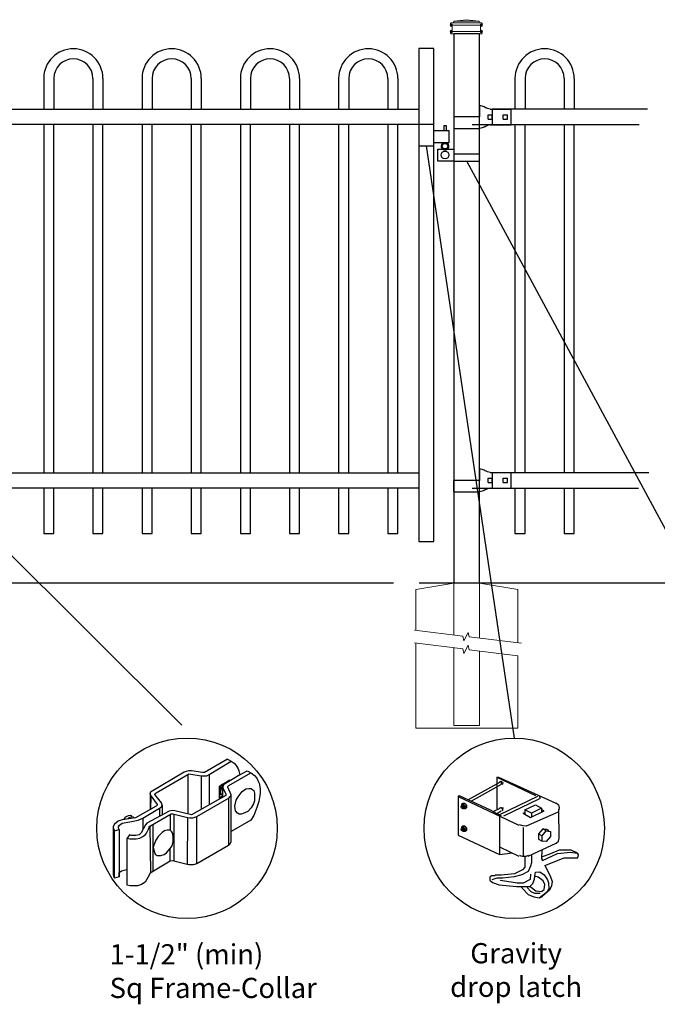
# Model space of a CAD drawing. Units: inches. Extents: x 56 to 611, y 39 to 404.
# Drawn here: x 142 to 205, y 229 to 326 of the extents above; entities that cross this region are included whole.
import ezdxf

# ---------------------------------------------------------------- set-up
doc = ezdxf.new("R2010")
doc.units = ezdxf.units.IN
doc.header["$MEASUREMENT"] = 0
for name, color, linetype in [('3D OBJECT 1', 250, 'Continuous'), ('CONCREATE 1', 250, 'Continuous'), ('DIMENSION 1', 250, 'Continuous'), ('GATE POST 1', 250, 'Continuous'), ('Layer 1', 250, 'Continuous'), ('RAILS 1', 250, 'Continuous')]:
    doc.layers.add(name, color=color, linetype=linetype)
doc.styles.get("Standard").update_dxf_attribs({"font": 'Verdana.ttf'})

# ---------------------------------------------------------------- blocks, each defined once
blk = doc.blocks.new('gate color')
at = {"layer": '3D OBJECT 1'}
for p, q in [((42.5, 145.99), (39, 143.97)), ((39.69, 143.68), (43.04, 145.67)), ((42.5, 145.99), (43.04, 145.67)), ((43.04, 145.67), (43.48, 145.41)), ((43.48, 145.41), (43.83, 145.02)), ((43.83, 145.02), (44.13, 144.52)), ((35.95, 144.01), (30.84, 141.02)), ((31.66, 140.89), (36.47, 143.66)), ((36.23, 144.11), (35.95, 144.01)), ((36.63, 144.22), (36.23, 144.11)), ((36.47, 143.66), (36.65, 143.76)), ((36.47, 143.66), (36.47, 140.79)), ((37.02, 144.22), (36.63, 144.22)), ((36.65, 143.76), (38.51, 143.49)), ((38.69, 143.97), (37.02, 144.22)), ((38.51, 143.49), (38.73, 143.49)), ((38.51, 143.49), (38.51, 138.41)), ((39, 143.97), (38.69, 143.97)), ((38.73, 143.49), (39.34, 143.49)), ((39.34, 143.49), (39.69, 143.68)), ((39.69, 143.68), (39.69, 139.07)), ((44.38, 143.62), (42.05, 142.21)), ((42.71, 141.99), (46.02, 143.9)), ((44.13, 144.52), (44.22, 144.24)), ((44.22, 144.24), (44.38, 143.62)), ((44.38, 143.62), (45.46, 144.21)), ((45.46, 144.21), (46.11, 143.85)), ((46.11, 143.85), (46.58, 143.53)), ((46.58, 143.53), (46.93, 143.12)), ((41.26, 141.93), (42.86, 142.87)), ((41.26, 140.06), (41.26, 141.93)), ((41.78, 142.2), (41.32, 141.91)), ((41.32, 141.91), (41.32, 140.78)), ((41.38, 141.31), (41.57, 141.81)), ((41.73, 141.87), (41.55, 141.5)), ((41.57, 141.81), (41.78, 142.01)), ((41.83, 141.98), (41.71, 141.75)), ((41.71, 141.75), (41.71, 140.21)), ((41.81, 141.87), (41.73, 141.87)), ((41.87, 142.15), (41.78, 142.2)), ((41.83, 141.98), (41.79, 141.77)), ((41.79, 141.77), (41.79, 141.66)), ((41.9, 142.09), (41.83, 141.98)), ((42.05, 142.21), (41.9, 142.09)), ((42.55, 141.77), (42.56, 141.88)), ((43.06, 140.59), (42.55, 141.77)), ((42.56, 141.88), (42.71, 141.99)), ((42.86, 142.87), (42.86, 142.73)), ((46.93, 143.12), (47.09, 142.78)), ((47.09, 142.78), (47.27, 142.36)), ((47.27, 142.36), (47.38, 141.82)), ((47.38, 141.82), (47.46, 141.43)), ((30.84, 141.02), (30.74, 140.8)), ((30.74, 140.8), (30.79, 140.57)), ((30.79, 140.91), (30.76, 138.35)), ((30.79, 140.57), (31.82, 139.15)), ((30.88, 138.42), (30.9, 140.41)), ((31.48, 140.66), (31.55, 140.77)), ((32.5, 139.38), (31.48, 140.66)), ((31.55, 140.77), (31.66, 140.89)), ((36.47, 140.79), (36.47, 137.7)), ((42.24, 140.5), (37.03, 137.57)), ((41.71, 140.21), (41.26, 140.06)), ((41.32, 140.78), (41.4, 140.75)), ((41.34, 140.17), (41.34, 140.7)), ((41.34, 140.7), (41.52, 140.7)), ((41.71, 140.38), (41.34, 140.17)), ((41.38, 140.88), (41.38, 141.31)), ((41.42, 140.75), (41.38, 140.88)), ((41.4, 140.75), (41.42, 140.75)), ((41.55, 141.5), (41.45, 141.16)), ((41.45, 141.16), (41.45, 140.95)), ((41.45, 140.95), (41.54, 140.66)), ((41.54, 140.66), (41.71, 140.54)), ((41.71, 140.54), (41.71, 140.38)), ((41.79, 141.66), (42.26, 140.7)), ((42.26, 140.7), (42.24, 140.5)), ((42.76, 140.14), (42.87, 140.28)), ((42.87, 140.28), (43.01, 140.44)), ((43.01, 140.44), (43.05, 140.62)), ((43.06, 135.03), (43.06, 140.59)), ((43.79, 139.8), (44.11, 140.28)), ((44.11, 140.28), (44.71, 141.09)), ((44.71, 141.09), (45.28, 141.49)), ((45.28, 141.49), (45.7, 141.57)), ((45.7, 141.57), (46.07, 141.57)), ((46.07, 141.57), (46.31, 141.37)), ((46.31, 141.37), (46.47, 141.24)), ((46.47, 141.24), (46.6, 140.83)), ((46.6, 140.83), (46.6, 140.09)), ((47.37, 140.49), (47.24, 139.57)), ((47.46, 140.84), (47.37, 140.49)), ((47.46, 141.43), (47.46, 140.84)), ((31.7, 138.89), (28.57, 137.1)), ((31.82, 139.01), (31.7, 138.89)), ((31.82, 139.15), (31.82, 139.01)), ((32.36, 138.67), (32.48, 138.78)), ((32.48, 138.78), (32.61, 139.05)), ((32.61, 139.05), (32.5, 139.38)), ((32.61, 139.05), (32.61, 137.55)), ((37.85, 137.32), (42.76, 140.14)), ((42.64, 140.07), (42.64, 132.92)), ((43.62, 138.87), (43.79, 139.8)), ((43.69, 138.16), (43.62, 138.87)), ((46.43, 139.25), (46.07, 138.63)), ((46.6, 139.66), (46.43, 139.25)), ((46.6, 140.09), (46.6, 139.66)), ((47.24, 139.57), (46.93, 138.65)), ((26.76, 136.84), (27.1, 137.28)), ((27.1, 137.28), (27.48, 137.45)), ((27.48, 137.45), (27.77, 137.5)), ((27.61, 137.17), (27.88, 137.26)), ((27.77, 137.5), (27.9, 137.45)), ((27.88, 137.26), (28.07, 137.31)), ((27.9, 137.45), (28, 137.35)), ((28.07, 137.31), (28.22, 137.24)), ((28.22, 137.24), (28.35, 137.13)), ((29.67, 137.08), (32.19, 138.56)), ((33.63, 138.11), (30.27, 136.29)), ((30.76, 138.35), (30.88, 138.42)), ((30.8, 135.92), (33.94, 137.73)), ((32.19, 138.56), (32.36, 138.67)), ((32.19, 138.56), (32.19, 137.33)), ((34.09, 138.21), (33.63, 138.11)), ((33.79, 137.64), (33.79, 135.26)), ((33.94, 137.73), (34.21, 137.73)), ((34.49, 138.16), (34.09, 138.21)), ((34.21, 137.73), (36.45, 137.17)), ((34.36, 137.69), (34.35, 130.56)), ((37.03, 137.57), (34.49, 138.16)), ((37.26, 137.13), (37.85, 137.32)), ((37.84, 130.15), (37.85, 137.32)), ((43.99, 137.82), (43.69, 138.16)), ((44.28, 137.68), (43.99, 137.82)), ((44.63, 137.64), (44.28, 137.68)), ((44.86, 137.75), (44.63, 137.64)), ((45.58, 138.09), (44.86, 137.75)), ((46.07, 138.63), (45.58, 138.09)), ((46.46, 137.48), (46.01, 136.74)), ((46.93, 138.65), (46.46, 137.48)), ((25.35, 136.14), (25.18, 135.78)), ((25.18, 135.78), (25.19, 135.58)), ((25.94, 136.61), (25.35, 136.14)), ((26.52, 136.8), (25.94, 136.61)), ((25.98, 135.77), (26.14, 136.01)), ((25.98, 135.54), (25.98, 135.77)), ((26.14, 136.01), (26.54, 136.28)), ((28.57, 137.1), (26.52, 136.8)), ((26.54, 136.28), (27.68, 136.51)), ((27.39, 136.95), (27.61, 137.17)), ((27.68, 136.51), (28.43, 136.66)), ((28.35, 137.13), (28.4, 137.06)), ((28.43, 136.66), (28.98, 136.77)), ((28.98, 136.77), (29.67, 137.08)), ((30.07, 136.06), (29.42, 134.83)), ((29.67, 137.08), (29.67, 135.31)), ((30.27, 136.29), (30.07, 136.06)), ((30.55, 135.5), (30.68, 135.83)), ((30.68, 135.83), (30.8, 135.92)), ((30.74, 135.88), (30.8, 128.76)), ((31.24, 129.02), (31.24, 136.17)), ((36.45, 137.17), (36.4, 130.03)), ((36.45, 137.17), (36.78, 137.13)), ((36.78, 137.13), (37.26, 137.13)), ((46.01, 136.74), (43.06, 135.03)), ((25.18, 135.68), (25.18, 128.5)), ((25.19, 135.58), (25.37, 135.15)), ((25.36, 127.97), (25.37, 135.15)), ((25.37, 135.15), (26.06, 135.35)), ((26.06, 135.35), (25.98, 135.54)), ((26.06, 135.35), (26.06, 128.15)), ((27.63, 134.51), (27.27, 134.01)), ((27.89, 134.43), (27.63, 134.51)), ((28.6, 134.43), (27.89, 134.43)), ((29.1, 134.53), (28.6, 134.43)), ((29.42, 134.83), (29.1, 134.53)), ((29.23, 134.05), (29.67, 134.26)), ((29.67, 134.26), (30.08, 134.58)), ((30.08, 134.58), (30.24, 134.8)), ((30.24, 134.8), (30.55, 135.5)), ((32, 134.28), (31.63, 133.73)), ((32.57, 134.89), (32, 134.28)), ((32.96, 135.14), (32.57, 134.89)), ((33.37, 135.26), (32.96, 135.14)), ((33.79, 135.26), (33.37, 135.26)), ((34.05, 134.98), (33.79, 135.26)), ((34.21, 134.73), (34.05, 134.98)), ((34.28, 134.04), (34.21, 134.73)), ((43.04, 133.55), (43.04, 135.03)), ((27.27, 134.01), (27.68, 133.95)), ((27.29, 126.9), (27.27, 134.01)), ((27.68, 133.95), (27.96, 133.91)), ((27.96, 133.91), (28.63, 133.91)), ((28.63, 133.91), (29.23, 134.05)), ((31.35, 132.95), (31.24, 132.6)), ((31.63, 133.73), (31.35, 132.95)), ((33.8, 132.46), (34.11, 132.87)), ((34.11, 132.87), (34.28, 133.53)), ((34.28, 133.53), (34.28, 134.04)), ((42.64, 132.92), (37.84, 130.15)), ((42.64, 132.92), (42.91, 133.19)), ((42.91, 133.19), (43.04, 133.55)), ((31.24, 132.6), (31.36, 132.07)), ((31.36, 132.07), (31.54, 131.63)), ((31.54, 131.63), (31.85, 131.4)), ((31.85, 131.4), (32.4, 131.4)), ((32.4, 131.4), (32.9, 131.58)), ((32.9, 131.58), (33.24, 131.83)), ((33.24, 131.83), (33.8, 132.46)), ((33.8, 130.54), (33.8, 132.46)), ((33.8, 130.54), (30.75, 128.73)), ((34.14, 130.59), (33.8, 130.54)), ((34.35, 130.56), (34.14, 130.59)), ((36.4, 130.03), (34.35, 130.56)), ((36.65, 129.99), (36.4, 130.03)), ((37.31, 129.99), (36.65, 129.99)), ((37.84, 130.15), (37.31, 129.99)), ((25.18, 128.5), (25.2, 128.29)), ((25.2, 128.29), (25.28, 128.07)), ((26.06, 128.82), (26.45, 129.07)), ((26.06, 128.15), (26.06, 128.82)), ((26.45, 129.07), (27.04, 129.23)), ((27.04, 129.23), (27.28, 129.26)), ((30.75, 128.73), (30.44, 128.05)), ((25.28, 128.07), (25.36, 128.01)), ((26.06, 128.15), (25.36, 127.97)), ((27.72, 126.82), (27.29, 126.9)), ((28.84, 126.82), (27.72, 126.82)), ((29.46, 127.01), (28.84, 126.82)), ((30.03, 127.38), (29.46, 127.01)), ((30.44, 128.05), (30.03, 127.38))]:
    blk.add_line(p, q, dxfattribs=at)
blk = doc.blocks.new('concrite base')
at = {"layer": 'Layer 1', "color": 250, "lineweight": 20}
for points in [[(110.074, 265.076), (110.074, 265.076), (113.119, 265.583), (113.119, 265.583)], [(113.119, 265.583), (113.119, 265.583), (113.119, 263.529), (113.119, 261.454)], [(118.194, 265.076), (118.194, 265.076), (115.149, 265.583), (115.149, 265.583)], [(115.149, 261.201), (115.149, 263.381), (115.149, 265.583), (115.149, 265.583)], [(110.074, 261.835), (110.074, 263.525), (110.074, 265.076), (110.074, 265.076)], [(118.194, 265.076), (118.194, 265.076), (118.194, 262.969), (118.194, 260.852)], [(110.074, 254.05), (110.074, 255.79), (110.074, 260.82), (110.074, 260.82)], [(113.119, 260.439), (113.119, 260.439), (113.119, 254.265), (113.119, 254.265)], [(115.149, 254.265), (115.149, 254.265), (115.149, 260.185), (115.149, 260.185)], [(118.194, 259.805), (118.194, 259.805), (118.194, 254.05), (118.194, 254.05)], [(113.119, 254.265), (113.119, 254.265), (115.149, 254.265), (115.149, 254.265)], [(118.194, 254.05), (118.194, 254.05), (110.074, 254.05), (110.074, 254.05)]]:
    blk.add_open_spline(points, degree=3, dxfattribs=at)
for points in [[(109.973, 261.848), (109.973, 261.848), (113.832, 261.365), (113.832, 261.365), (113.832, 261.365), (113.914, 261.003), (113.914, 261.003), (113.914, 261.003), (114.253, 261.664), (114.253, 261.664), (114.253, 261.664), (114.336, 261.302), (114.336, 261.302), (114.336, 261.302), (118.476, 260.82), (118.476, 260.82)], [(109.973, 260.832), (109.973, 260.832), (113.832, 260.35), (113.832, 260.35), (113.832, 260.35), (113.914, 259.988), (113.914, 259.988), (113.914, 259.988), (114.253, 260.649), (114.253, 260.649), (114.253, 260.649), (114.336, 260.287), (114.336, 260.287), (114.336, 260.287), (118.194, 259.805), (118.194, 259.805)]]:
    blk.add_open_spline(points, degree=3, knots=[0, 0, 0, 0, 0.2, 0.2, 0.2, 0.4, 0.4, 0.4, 0.6, 0.6, 0.6, 0.8, 0.8, 0.8, 1, 1, 1, 1], dxfattribs=at)
blk = doc.blocks.new('l b l')
for p, q in [((103.514, 1136.935), (103.689, 1137.009)), ((103.69, 1137.009), (103.962, 1137.07)), ((102.908, 1136.709), (103.182, 1136.771)), ((103.182, 1136.771), (103.31, 1136.821)), ((103.182, 1136.771), (103.182, 1136.771)), ((103.31, 1136.821), (103.384, 1136.858)), ((103.409, 1136.873), (103.384, 1136.858)), ((103.409, 1136.873), (103.509, 1136.933)), ((102.908, 1135.143), (103.182, 1135.082)), ((103.182, 1135.082), (103.182, 1135.082)), ((103.182, 1135.082), (103.31, 1135.031)), ((103.963, 1135.926), (106.492, 1135.926)), ((103.31, 1135.031), (103.384, 1134.994)), ((103.409, 1134.979), (103.384, 1134.994)), ((103.409, 1134.979), (103.509, 1134.919)), ((103.514, 1134.917), (103.689, 1134.844)), ((103.69, 1134.843), (103.962, 1134.782))]:
    blk.add_line(p, q)
at = {"layer": 'Layer 1', "color": 250, "lineweight": 25}
for points in [[(106.492, 1137.07), (103.963, 1137.07)], [(106.492, 1137.07), (106.492, 1135.926)], [(102.908, 1136.709), (100.83, 1136.709)], [(100.83, 1136.709), (100.83, 1135.143)], [(101.192, 1136.137), (101.192, 1135.715)], [(101.613, 1136.137), (101.192, 1136.137)], [(101.613, 1136.137), (101.613, 1135.715)], [(102.698, 1136.137), (102.698, 1135.715)], [(102.698, 1136.137), (102.698, 1135.715)], [(103.119, 1136.137), (102.698, 1136.137)], [(103.119, 1136.137), (103.119, 1135.715)], [(102.908, 1135.143), (100.83, 1135.143)], [(101.613, 1135.715), (101.192, 1135.715)], [(103.119, 1135.715), (102.698, 1135.715)], [(103.963, 1134.782), (103.963, 1135.926)]]:
    blk.add_lwpolyline(points, dxfattribs=at)
blk = doc.blocks.new('c l for oxford 3 4 1')
for p, q in [((140.093, 1110.652), (138.593, 1110.652)), ((138.593, 1110.652), (138.593, 1108.562)), ((140.093, 1108.562), (140.093, 1110.652)), ((140.093, 1110.062), (141.583, 1110.062)), ((141.365, 1110.534), (141.074, 1110.534)), ((141.074, 1110.534), (141.074, 1110.062)), ((141.365, 1110.062), (141.365, 1110.534)), ((141.583, 1110.062), (141.583, 1108.862)), ((141.583, 1108.862), (140.093, 1108.862)), ((138.593, 1108.562), (140.093, 1108.562)), ((140.493, 1107.044), (140.493, 1108.207)), ((140.493, 1108.207), (142.093, 1108.207)), ((144.623, 1107.726), (142.093, 1107.726)), ((144.623, 1107.044), (144.623, 1107.726)), ((142.093, 1107.044), (140.493, 1107.044)), ((142.093, 1107.044), (144.623, 1107.044))]:
    blk.add_line(p, q)
for centre, radius in [((141.204, 1108.52), 0.273), ((141.204, 1107.648), 0.382)]:
    blk.add_circle(centre, radius)
blk.add_arc((141.204, 1108.52), 0.382, 116.54325, 63.45675)
blk = doc.blocks.new('CAPS2')
for p, q in [((321.262, 311.837), (321.262, 308.775)), ((322.262, 311.829), (322.262, 308.766)), ((326.137, 311.817), (326.137, 308.755)), ((327.137, 311.814), (327.137, 308.752))]:
    blk.add_line(p, q)
for radius in [2.937, 1.938]:
    blk.add_arc((324.199, 311.814), radius, 359.83334, 179.83334)

msp = doc.modelspace()

# ---------------------------------------------------------------- linework, layer by layer
for p, q in [((188.402, 317.609), (188.402, 316.09)), ((188.398, 281.59), (188.398, 280.071)), ((189.196, 250.921), (186.023, 249.168)), ((188.862, 251.422), (192.702, 249.585)), ((188.862, 251.422), (189.029, 251.422)), ((188.862, 251.422), (188.862, 248.184)), ((189.029, 251.422), (194.706, 248.834)), ((189.156, 250.974), (189.265, 251.001)), ((189.309, 250.898), (189.196, 250.921)), ((189.265, 251.001), (189.398, 250.928)), ((189.334, 250.875), (189.309, 250.898)), ((189.321, 250.796), (189.334, 250.875)), ((189.398, 250.928), (189.443, 250.834)), ((189.443, 250.834), (189.413, 250.711)), ((189.279, 250.67), (186.274, 249.001)), ((189.358, 250.676), (189.321, 250.796)), ((189.413, 250.711), (189.358, 250.676)), ((185.021, 249.501), (185.105, 249.585)), ((185.021, 249.501), (191.032, 246.663)), ((185.021, 249.501), (185.021, 245.661)), ((185.105, 249.585), (188.194, 248.166)), ((192.869, 249.501), (189.112, 247.665)), ((189.53, 247.581), (193.036, 249.251)), ((193.1, 249.309), (193.048, 249.263)), ((193.051, 249.488), (193.101, 249.441)), ((193.119, 249.376), (193.1, 249.309)), ((193.101, 249.441), (193.119, 249.376)), ((185.326, 248.531), (185.359, 248.573)), ((185.326, 248.433), (185.326, 248.531)), ((185.326, 248.482), (185.36, 248.505)), ((185.358, 248.363), (185.326, 248.433)), ((185.49, 248.788), (185.352, 248.693)), ((185.352, 248.693), (185.527, 248.706)), ((185.352, 248.693), (185.352, 248.564)), ((185.416, 248.319), (185.358, 248.363)), ((185.359, 248.573), (185.404, 248.579)), ((185.36, 248.505), (185.391, 248.505)), ((185.391, 248.505), (185.432, 248.473)), ((185.448, 248.332), (185.399, 248.332)), ((185.404, 248.579), (185.412, 248.597)), ((185.404, 248.579), (185.446, 248.56)), ((185.412, 248.597), (185.438, 248.613)), ((185.487, 248.293), (185.416, 248.319)), ((185.432, 248.473), (185.456, 248.432)), ((185.438, 248.613), (185.481, 248.613)), ((185.482, 248.52), (185.446, 248.56)), ((185.456, 248.343), (185.448, 248.332)), ((185.456, 248.432), (185.471, 248.358)), ((185.471, 248.358), (185.456, 248.343)), ((185.481, 248.613), (185.536, 248.585)), ((185.527, 248.469), (185.482, 248.52)), ((185.541, 248.336), (185.487, 248.293)), ((185.507, 248.267), (185.487, 248.293)), ((185.672, 248.793), (185.49, 248.788)), ((185.697, 248.267), (185.507, 248.267)), ((185.527, 248.706), (185.672, 248.793)), ((185.527, 248.706), (185.688, 248.503)), ((185.541, 248.386), (185.527, 248.469)), ((185.536, 248.585), (185.589, 248.509)), ((185.541, 248.336), (185.541, 248.386)), ((185.585, 248.336), (185.541, 248.336)), ((185.615, 248.384), (185.585, 248.336)), ((185.589, 248.509), (185.605, 248.44)), ((185.605, 248.44), (185.615, 248.384)), ((185.672, 248.793), (185.83, 248.591)), ((185.688, 248.503), (185.83, 248.591)), ((185.688, 248.503), (185.688, 248.267)), ((185.83, 248.361), (185.697, 248.267)), ((185.83, 248.591), (185.83, 248.361)), ((188.194, 248.166), (189.279, 247.581)), ((188.486, 247.999), (189.196, 248.333)), ((188.862, 247.806), (189.279, 248.082)), ((189.156, 248.386), (189.265, 248.413)), ((189.265, 248.413), (189.309, 248.394)), ((189.309, 248.394), (189.355, 248.249)), ((189.402, 248.112), (189.342, 248.084)), ((189.398, 248.424), (189.436, 248.355)), ((189.423, 248.219), (189.402, 248.112)), ((189.436, 248.355), (189.423, 248.219)), ((191.45, 247.832), (191.617, 247.915)), ((191.617, 248.166), (192.702, 248.667)), ((192.285, 247.832), (191.617, 248.166)), ((191.617, 248.166), (191.617, 247.665)), ((192.201, 247.414), (193.537, 248.082)), ((193.286, 248.333), (192.285, 247.832)), ((192.702, 248.667), (193.286, 248.333)), ((193.286, 248.333), (193.286, 247.999)), ((193.537, 248.082), (193.286, 248.166)), ((194.726, 248.866), (194.955, 248.666)), ((194.918, 247.954), (194.726, 247.883)), ((194.956, 248.085), (194.918, 247.954)), ((194.955, 248.666), (195.04, 248.374)), ((195.04, 248.374), (194.956, 248.085)), ((195.04, 245.369), (194.998, 248.23)), ((195.04, 248.374), (195.04, 248.374)), ((189.112, 247.541), (189.112, 243.741)), ((191.45, 247.832), (192.201, 247.414)), ((194.706, 247.832), (191.762, 246.544)), ((192.285, 247.832), (192.285, 247.498)), ((185.326, 246.289), (185.359, 246.331)), ((185.326, 246.192), (185.326, 246.289)), ((185.326, 246.24), (185.36, 246.263)), ((185.358, 246.122), (185.326, 246.192)), ((185.49, 246.546), (185.352, 246.451)), ((185.352, 246.451), (185.527, 246.464)), ((185.352, 246.451), (185.352, 246.322)), ((185.416, 246.077), (185.358, 246.122)), ((185.359, 246.331), (185.404, 246.338)), ((185.36, 246.263), (185.391, 246.263)), ((185.391, 246.263), (185.432, 246.231)), ((185.448, 246.09), (185.399, 246.09)), ((185.404, 246.338), (185.412, 246.355)), ((185.404, 246.338), (185.446, 246.318)), ((185.412, 246.355), (185.438, 246.371)), ((185.487, 246.051), (185.416, 246.077)), ((185.432, 246.231), (185.456, 246.19)), ((185.438, 246.371), (185.481, 246.371)), ((185.482, 246.279), (185.446, 246.318)), ((185.456, 246.101), (185.448, 246.09)), ((185.456, 246.19), (185.471, 246.116)), ((185.471, 246.116), (185.456, 246.101)), ((185.481, 246.371), (185.536, 246.343)), ((185.527, 246.227), (185.482, 246.279)), ((185.541, 246.094), (185.487, 246.051)), ((185.507, 246.025), (185.487, 246.051)), ((185.672, 246.552), (185.49, 246.546)), ((185.697, 246.025), (185.507, 246.025)), ((185.527, 246.464), (185.672, 246.552)), ((185.527, 246.464), (185.688, 246.261)), ((185.541, 246.144), (185.527, 246.227)), ((185.536, 246.343), (185.589, 246.267)), ((185.541, 246.094), (185.541, 246.144)), ((185.585, 246.094), (185.541, 246.094)), ((185.615, 246.142), (185.585, 246.094)), ((185.589, 246.267), (185.605, 246.199)), ((185.605, 246.199), (185.615, 246.142)), ((185.672, 246.552), (185.83, 246.349)), ((185.688, 246.261), (185.83, 246.349)), ((185.688, 246.261), (185.688, 246.025)), ((185.83, 246.119), (185.697, 246.025)), ((185.83, 246.349), (185.83, 246.119)), ((191.424, 246.59), (191.099, 246.685)), ((191.762, 246.544), (191.424, 246.59)), ((191.45, 246.413), (191.45, 243.658)), ((193.411, 246.293), (192.998, 245.788)), ((193.351, 245.603), (193.752, 246.084)), ((193.752, 246.084), (193.411, 246.293)), ((193.411, 246.293), (193.802, 246.254)), ((193.752, 246.084), (194.168, 246.033)), ((193.802, 246.254), (194.014, 246.139)), ((194.168, 246.033), (194.168, 245.515)), ((185.021, 245.661), (189.112, 243.741)), ((192.998, 245.788), (193.351, 245.603)), ((192.998, 245.788), (192.998, 245.259)), ((192.998, 245.259), (193.351, 245.058)), ((193.351, 245.058), (193.351, 245.603)), ((193.76, 245.017), (193.351, 245.058)), ((194.168, 245.515), (193.76, 245.017)), ((194.727, 244.878), (194.955, 245.077)), ((194.955, 245.077), (195.04, 245.369)), ((189.112, 244.492), (191.032, 243.574)), ((191.951, 243.574), (194.727, 244.878)), ((193.328, 244.2), (193.286, 243.324)), ((195.025, 244.158), (194.159, 243.818)), ((196.208, 244.158), (195.025, 244.158)), ((196.857, 243.88), (196.208, 244.158)), ((189.112, 243.741), (190.364, 243.908)), ((191.093, 243.682), (191.237, 243.614)), ((191.237, 243.614), (191.394, 243.589)), ((191.394, 243.589), (191.755, 243.589)), ((191.617, 243.491), (191.617, 242.482)), ((191.755, 243.589), (192.033, 243.672)), ((192.285, 243.658), (192.285, 242.906)), ((193.286, 243.324), (193.37, 243.157)), ((194.159, 243.818), (193.294, 243.495)), ((193.37, 243.157), (194.877, 243.831)), ((193.62, 242.656), (195.54, 243.407)), ((194.877, 243.831), (196.155, 243.987)), ((195.54, 243.407), (196.542, 243.407)), ((196.155, 243.987), (196.857, 243.88)), ((196.542, 243.407), (196.873, 243.413)), ((196.96, 243.699), (196.857, 243.88)), ((196.873, 243.413), (196.96, 243.699)), ((191.413, 242.216), (190.598, 241.844)), ((191.954, 242.067), (191.318, 241.713)), ((191.617, 242.482), (191.413, 242.216)), ((192.201, 242.572), (191.954, 242.067)), ((192.285, 242.906), (192.201, 242.572)), ((193.62, 242.656), (194.156, 241.617)), ((188.171, 241.509), (188.152, 241.195)), ((188.152, 241.195), (188.409, 240.971)), ((188.323, 241.632), (188.171, 241.509)), ((188.698, 241.64), (188.323, 241.632)), ((188.862, 241.403), (188.345, 241.238)), ((189.296, 241.697), (188.698, 241.697)), ((189.446, 241.403), (188.862, 241.403)), ((190.286, 240.993), (189.184, 241.153)), ((190.598, 241.844), (189.296, 241.697)), ((190.579, 241.545), (189.446, 241.403)), ((191.318, 241.713), (190.579, 241.545)), ((192.148, 241.251), (191.469, 240.91)), ((192.201, 241.801), (192.148, 241.251)), ((192.422, 240.863), (192.599, 241.297)), ((192.599, 241.297), (192.618, 241.612)), ((192.618, 241.612), (192.702, 241.988)), ((192.939, 241.506), (192.618, 241.612)), ((192.702, 241.988), (193.112, 242.02)), ((193.457, 241.147), (192.939, 241.506)), ((193.112, 242.02), (193.537, 241.737)), ((193.607, 240.756), (193.457, 241.147)), ((193.537, 241.737), (193.862, 241.249)), ((193.862, 241.249), (193.985, 240.925)), ((194.156, 241.617), (194.354, 241.081)), ((194.354, 241.081), (194.265, 240.628)), ((188.409, 240.971), (189.093, 240.743)), ((189.093, 240.743), (190.815, 240.559)), ((190.856, 240.909), (190.286, 240.993)), ((190.815, 240.559), (192.124, 240.559)), ((191.469, 240.91), (190.856, 240.909)), ((191.366, 240.402), (191.289, 240.557)), ((191.984, 239.751), (191.366, 240.402)), ((191.867, 240.485), (192.229, 240.09)), ((192.124, 240.559), (192.422, 240.863)), ((192.145, 240.58), (192.716, 240.132)), ((192.229, 240.09), (192.602, 239.928)), ((192.716, 240.132), (193.281, 240.065)), ((194.084, 240.214), (193.191, 239.452)), ((193.281, 240.065), (193.544, 240.284)), ((193.544, 240.284), (193.607, 240.756)), ((194.009, 240.348), (193.762, 239.981)), ((193.985, 240.925), (194.009, 240.348)), ((194.265, 240.628), (194.084, 240.214)), ((192.557, 239.507), (191.984, 239.751)), ((193.054, 239.419), (192.557, 239.507)), ((192.602, 239.928), (193.162, 239.928)), ((193.762, 239.981), (193.054, 239.419))]:
    msp.add_line(p, q)
msp.add_lwpolyline([(181.103, 274.769), (182.603, 274.769), (182.603, 323.628), (181.103, 323.628)], close=True)
for points in [[(143.915, 316.09), (143.915, 281.59)], [(144.915, 281.59), (144.915, 316.09)], [(148.79, 316.09), (148.79, 281.59)], [(149.79, 281.59), (149.79, 316.09)], [(153.665, 316.09), (153.665, 281.59)], [(154.665, 281.59), (154.665, 316.09)], [(158.54, 316.09), (158.54, 281.59)], [(159.54, 281.59), (159.54, 316.09)], [(163.415, 316.09), (163.415, 281.59)], [(164.415, 281.59), (164.415, 316.09)], [(168.29, 316.09), (168.29, 281.59)], [(169.29, 281.59), (169.29, 316.09)], [(173.165, 316.09), (173.165, 281.59)], [(174.165, 281.59), (174.165, 316.09)], [(178.04, 316.09), (178.04, 281.59)], [(179.04, 281.59), (179.04, 316.09)], [(190.651, 316.09), (190.651, 281.59)], [(191.651, 281.59), (191.651, 316.09)], [(195.526, 316.09), (195.526, 281.59)], [(196.526, 281.59), (196.526, 316.09)], [(143.915, 280.071), (143.915, 275.569), (144.915, 275.569), (144.915, 280.071)], [(148.79, 280.071), (148.79, 275.569), (149.79, 275.569), (149.79, 280.071)], [(153.665, 280.071), (153.665, 275.569), (154.665, 275.569), (154.665, 280.071)], [(158.54, 280.071), (158.54, 275.569), (159.54, 275.569), (159.54, 280.071)], [(163.415, 280.071), (163.415, 275.569), (164.415, 275.569), (164.415, 280.071)], [(168.29, 280.071), (168.29, 275.569), (169.29, 275.569), (169.29, 280.071)], [(173.165, 280.071), (173.165, 275.569), (174.165, 275.569), (174.165, 280.071)], [(178.04, 280.071), (178.04, 275.569), (179.04, 275.569), (179.04, 280.071)], [(190.651, 280.071), (190.651, 275.569), (191.651, 275.569), (191.651, 280.071)], [(195.526, 280.071), (195.526, 275.569), (196.526, 275.569), (196.526, 280.071)]]:
    msp.add_lwpolyline(points)
at = {"layer": '3D OBJECT 1', "color": 250}
for p, q in [((181.853, 313.998), (190.575, 255.285)), ((216.742, 255.285), (185.867, 312.481)), ((157.629, 256.551), (131.353, 282.678))]:
    msp.add_line(p, q, dxfattribs=at)
for centre in [(158.128, 246.34), (190.575, 246.34)]:
    msp.add_circle(centre, 8.945, dxfattribs=at)
at = {"layer": 'CONCREATE 1', "color": 250}
for p, q in [((178.603, 270.648), (128.602, 270.648)), ((206.947, 270.648), (181.135, 270.648))]:
    msp.add_line(p, q, dxfattribs=at)
at = {"layer": 'GATE POST 1', "color": 250}
msp.add_lwpolyline([(187.133, 270.649), (187.133, 325.08), (184.603, 325.08), (184.603, 270.648), (184.603, 270.648)], dxfattribs=at)
at = {"layer": 'Layer 1', "color": 250}
for points in [[(184.339, 325.942), (184.339, 325.942), (184.235, 325.942), (184.235, 325.942), (184.235, 326), (184.282, 326.047), (184.339, 326.047), (184.397, 326.047), (184.443, 326), (184.443, 325.942), (184.443, 325.885), (184.397, 325.838), (184.339, 325.838), (184.282, 325.838), (184.235, 325.885), (184.235, 325.942), (184.235, 325.942), (184.339, 325.942), (184.339, 325.942)], [(187.32, 325.942), (187.32, 325.942), (187.215, 325.942), (187.215, 325.942), (187.215, 326), (187.262, 326.047), (187.32, 326.047), (187.377, 326.047), (187.424, 326), (187.424, 325.942), (187.424, 325.885), (187.377, 325.838), (187.32, 325.838), (187.262, 325.838), (187.215, 325.885), (187.215, 325.942), (187.215, 325.942), (187.32, 325.942), (187.32, 325.942)], [(184.339, 325.315), (184.339, 325.315), (184.235, 325.315), (184.235, 325.315), (184.235, 325.373), (184.282, 325.42), (184.339, 325.42), (184.397, 325.42), (184.443, 325.373), (184.443, 325.315), (184.443, 325.258), (184.397, 325.211), (184.339, 325.211), (184.282, 325.211), (184.235, 325.258), (184.235, 325.315), (184.235, 325.315), (184.339, 325.315), (184.339, 325.315)], [(187.32, 325.315), (187.32, 325.315), (187.215, 325.315), (187.215, 325.315), (187.215, 325.373), (187.262, 325.42), (187.32, 325.42), (187.377, 325.42), (187.424, 325.373), (187.424, 325.315), (187.424, 325.258), (187.377, 325.211), (187.32, 325.211), (187.262, 325.211), (187.215, 325.258), (187.215, 325.315), (187.215, 325.315), (187.32, 325.315), (187.32, 325.315)]]:
    msp.add_open_spline(points, degree=3, knots=[0, 0, 0, 0, 0.166667, 0.166667, 0.166667, 0.333333, 0.333333, 0.333333, 0.5, 0.5, 0.5, 0.666667, 0.666667, 0.666667, 0.833333, 0.833333, 0.833333, 1, 1, 1, 1], dxfattribs=at)
at = {"layer": 'Layer 1', "color": 250, "lineweight": 20}
for points in [[(184.261, 326.099), (184.261, 326.143), (184.296, 326.178), (184.339, 326.178)], [(184.261, 326.099), (184.261, 326.099), (184.261, 326.021), (184.261, 326.021)], [(184.339, 325.942), (184.296, 325.942), (184.261, 325.978), (184.261, 326.021)], [(184.496, 326.178), (184.496, 326.178), (184.339, 326.178), (184.339, 326.178)], [(184.575, 326.256), (184.575, 326.213), (184.54, 326.178), (184.496, 326.178)], [(187.163, 326.178), (187.163, 326.178), (184.496, 326.178), (184.496, 326.178)], [(185.83, 326.491), (185.83, 326.491), (184.575, 326.335), (184.575, 326.335)], [(187.084, 326.335), (187.084, 326.335), (184.575, 326.335), (184.575, 326.335)], [(184.575, 326.335), (184.575, 326.335), (184.575, 326.256), (184.575, 326.256)], [(185.83, 326.491), (185.83, 326.491), (187.084, 326.335), (187.084, 326.335)], [(187.084, 326.335), (187.084, 326.335), (187.084, 326.256), (187.084, 326.256)], [(187.163, 326.178), (187.12, 326.178), (187.085, 326.213), (187.085, 326.256)], [(187.32, 326.178), (187.32, 326.178), (187.163, 326.178), (187.163, 326.178)], [(187.32, 326.178), (187.363, 326.178), (187.398, 326.143), (187.398, 326.1)], [(187.398, 326.021), (187.398, 325.977), (187.363, 325.943), (187.32, 325.943)], [(187.398, 326.099), (187.398, 326.099), (187.398, 326.021), (187.398, 326.021)], [(184.261, 325.237), (184.261, 325.28), (184.296, 325.315), (184.339, 325.315)], [(184.261, 325.237), (184.261, 325.237), (184.261, 325.158), (184.261, 325.158)], [(184.339, 325.08), (184.296, 325.08), (184.261, 325.115), (184.261, 325.158)], [(187.32, 325.942), (187.32, 325.942), (184.339, 325.942), (184.339, 325.942)], [(184.339, 325.942), (184.383, 325.942), (184.418, 325.907), (184.418, 325.864)], [(187.32, 325.315), (187.32, 325.315), (184.339, 325.315), (184.339, 325.315)], [(187.32, 325.08), (187.32, 325.08), (184.339, 325.08), (184.339, 325.08)], [(184.418, 325.393), (184.418, 325.35), (184.383, 325.315), (184.34, 325.315)], [(184.418, 325.864), (184.418, 325.864), (184.418, 325.393), (184.418, 325.393)], [(187.084, 325.08), (187.084, 325.08), (184.575, 325.08), (184.575, 325.08)], [(187.241, 325.864), (187.241, 325.908), (187.276, 325.943), (187.32, 325.943)], [(187.241, 325.864), (187.241, 325.864), (187.241, 325.393), (187.241, 325.393)], [(187.32, 325.315), (187.276, 325.315), (187.242, 325.35), (187.242, 325.393)], [(187.32, 325.315), (187.363, 325.315), (187.398, 325.28), (187.398, 325.237)], [(187.398, 325.158), (187.398, 325.115), (187.363, 325.08), (187.32, 325.08)], [(187.398, 325.237), (187.398, 325.237), (187.398, 325.158), (187.398, 325.158)]]:
    msp.add_open_spline(points, degree=3, dxfattribs=at)
at = {"layer": 'RAILS 1', "color": 250}
for p, q in [((203.782, 317.609), (188.402, 317.609)), ((186.402, 316.09), (202.973, 316.09)), ((203.931, 281.59), (188.398, 281.59)), ((186.398, 280.071), (202.915, 280.071))]:
    msp.add_line(p, q, dxfattribs=at)
for points in [[(132.103, 317.609), (181.103, 317.609), (181.103, 316.09), (132.103, 316.09)], [(132.103, 281.59), (181.103, 281.59), (181.103, 280.071), (132.103, 280.071)]]:
    msp.add_lwpolyline(points, close=True, dxfattribs=at)

# ---------------------------------------------------------------- block references
for name, p in [('CAPS2', (-177.346, 8.856)), ('CAPS2', (-167.596, 8.856)), ('CAPS2', (-157.846, 8.856)), ('CAPS2', (-148.096, 8.856)), ('CAPS2', (-130.61, 8.856)), ('c l for oxford 3 4 1', (42.51, -794.563))]:
    msp.add_blockref(name, p)
at = {"rotation": 180}
for p in [(291.099, 1452.775), (291.095, 1416.756)]:
    msp.add_blockref('l b l', p, dxfattribs=at)
at = {"xscale": 1.247792889434769, "yscale": 1.247792889434769, "zscale": 1.247792889434769}
msp.add_blockref('concrite base', (43.453, -60.744), dxfattribs=at)
at = {"layer": 'DIMENSION 1', "color": 250, "xscale": 0.6544620127268342, "yscale": 0.6544620127268342, "zscale": 0.6544620127268342}
msp.add_blockref('gate color', (134.333, 157.646), dxfattribs=at)

# ---------------------------------------------------------------- texts
at = {"layer": '3D OBJECT 1', "char_height": 2, "attachment_point": 1}
for s, insert in [('\\A1;\\pxql;1-1/2" (min)\\PSq Frame-Collar', (150.451, 234.854)), ('\\A1;\\pxqc;Gravity \\Pdrop latch', (170.586, 234.96))]:
    msp.add_mtext_dynamic_manual_height_columns(s, width=40.35414, gutter_width=1, heights=[0], dxfattribs=dict(at, insert=insert))

doc.saveas('drawing.dxf')
